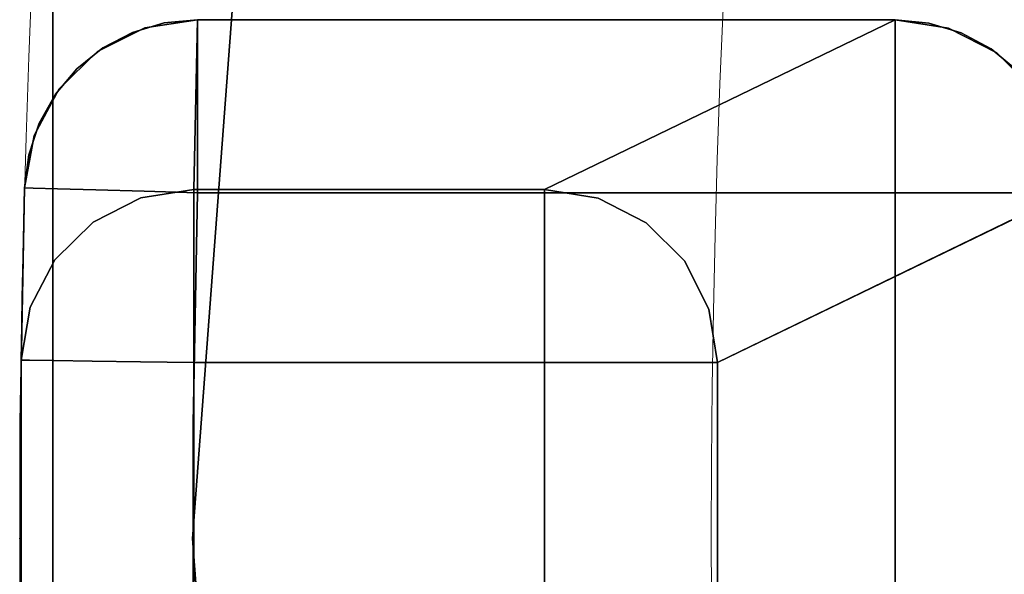
# Model space of a CAD drawing. Extents: x -18 to 18, y -18 to 18.
# Drawn here: x -18 to -16.6, y -0.1 to 0.7 of the extents above; entities that cross this region are included whole.
import ezdxf

# ---------------------------------------------------------------- set-up
doc = ezdxf.new("R2010")
doc.units = 0
doc.header["$LTSCALE"] = 30
doc.header["$MEASUREMENT"] = 0
for name, color, linetype in [('AFUTL-3-LGWD', 15, 'Continuous'), ('AFUTL-3-TPLW', 19, 'Continuous'), ('AFUTL-3-TPWD', 15, 'Continuous'), ('AFUTL-P', 2, 'Continuous')]:
    doc.layers.add(name, color=color, linetype=linetype)

msp = doc.modelspace()

# ---------------------------------------------------------------- linework, layer by layer
at = {"layer": 'AFUTL-3-LGWD'}
for points, invisible_edges in [([(-17.7909, 0.7453, 13.9995), (-17.8247, 0.4924, 0.2458), (-17.837, 0.7316, 13.9993)], 3), ([(-17.837, 0.7316, 13.9993), (-17.8189, 0.7382, 16.75), (-17.7909, 0.7453, 13.9995)], 3), ([(-17.7482, 0.5044, 0.2455), (-17.8247, 0.4924, 0.2458), (-17.7909, 0.7453, 13.9995)], 10), ([(-17.743, 0.75, 16.75), (-17.8189, 0.7382, 16.75), (-17.7546, 0.739, 16.8223)], 14), ([(-17.743, 0.75, 16.75), (-17.7909, 0.7453, 13.9995), (-17.8189, 0.7382, 16.75)], 3), ([(-17.743, 0.75, 14), (-17.7482, 0.5044, 0.2455), (-17.7909, 0.7453, 13.9995)], 2), ([(-17.743, 0.75, 14), (-17.7909, 0.7453, 13.9995), (-17.743, 0.75, 16.75)], 2), ([(-17.743, 0.7378, 16.8273), (-17.743, 0.75, 16.75), (-17.7546, 0.739, 16.8223)], 14), ([(-17.241, 0.5044, 0.2455), (-17.7482, 0.5044, 0.2455), (-17.743, 0.75, 14)], 8), ([(-17.743, 0.75, 16.75), (-17.743, 0.7378, 16.8273), (-16.7344, 0.75, 16.75)], 2), ([(-16.7344, 0.75, 16.75), (-17.743, 0.7378, 16.8273), (-16.7344, 0.7378, 16.8273)], 3), ([(-16.7344, 0.75, 14), (-17.241, 0.5044, 0.2455), (-17.743, 0.75, 14)], 2), ([(-17.743, 0.75, 14), (-17.743, 0.75, 16.75), (-16.7344, 0.75, 14)], 2), ([(-17.743, 0.75, 16.75), (-16.7344, 0.75, 16.75), (-16.7344, 0.75, 14)], 8), ([(-16.7344, 0.75, 14), (-16.6855, 0.7452, 13.9998), (-17.241, 0.5044, 0.2455)], 2), ([(-17.241, 0.5044, 0.2455), (-16.6855, 0.7452, 13.9998), (-17.1638, 0.4921, 0.2429)], 3), ([(-16.6386, 0.7309, 13.9995), (-17.1638, 0.4921, 0.2429), (-16.6855, 0.7452, 13.9998)], 3), ([(-16.6571, 0.7378, 16.75), (-16.7344, 0.75, 16.75), (-16.6609, 0.7385, 16.7647)], 14), ([(-16.7344, 0.75, 16.75), (-16.7344, 0.7378, 16.8273), (-16.6609, 0.7385, 16.7647)], 14), ([(-16.7344, 0.75, 14), (-16.7344, 0.75, 16.75), (-16.6855, 0.7452, 13.9998)], 2), ([(-16.7344, 0.75, 16.75), (-16.6571, 0.7378, 16.75), (-16.6855, 0.7452, 13.9998)], 10), ([(-16.6855, 0.7452, 13.9998), (-16.6571, 0.7378, 16.75), (-16.6386, 0.7309, 13.9995)], 3), ([(-17.8247, 0.4924, 0.2458), (-17.8939, 0.4575, 0.2464), (-17.837, 0.7316, 13.9993)], 10), ([(-17.8939, 0.4575, 0.2464), (-17.8796, 0.7093, 13.9991), (-17.837, 0.7316, 13.9993)], 9), ([(-17.8876, 0.7039, 16.75), (-17.856, 0.7225, 16.7638), (-17.8189, 0.7382, 16.75)], 3), ([(-17.8876, 0.7039, 16.75), (-17.8189, 0.7382, 16.75), (-17.837, 0.7316, 13.9993)], 10), ([(-17.8796, 0.7093, 13.9991), (-17.8876, 0.7039, 16.75), (-17.837, 0.7316, 13.9993)], 3), ([(-17.856, 0.7225, 16.7638), (-17.8322, 0.7126, 16.8467), (-17.8189, 0.7382, 16.75)], 11), ([(-17.8322, 0.7126, 16.8467), (-17.743, 0.7023, 16.8969), (-17.7546, 0.739, 16.8223)], 15), ([(-17.8322, 0.7126, 16.8467), (-17.7546, 0.739, 16.8223), (-17.8189, 0.7382, 16.75)], 11), ([(-17.743, 0.7378, 16.8273), (-17.7546, 0.739, 16.8223), (-17.743, 0.7023, 16.8969)], 3), ([(-16.7344, 0.7023, 16.8969), (-16.7344, 0.7378, 16.8273), (-17.743, 0.7023, 16.8969)], 10), ([(-17.743, 0.7023, 16.8969), (-16.7344, 0.7378, 16.8273), (-17.743, 0.7378, 16.8273)], 3), ([(-17.1638, 0.4921, 0.2429), (-16.6386, 0.7309, 13.9995), (-17.0942, 0.4566, 0.241)], 3), ([(-16.6386, 0.7309, 13.9995), (-16.5954, 0.7078, 13.9992), (-17.0942, 0.4566, 0.241)], 10), ([(-16.6609, 0.7385, 16.7647), (-16.7344, 0.7378, 16.8273), (-16.6362, 0.7108, 16.8418)], 15), ([(-16.7344, 0.7023, 16.8969), (-16.719, 0.7209, 16.8661), (-16.7344, 0.7378, 16.8273)], 3), ([(-16.719, 0.7209, 16.8661), (-16.6362, 0.7108, 16.8418), (-16.7344, 0.7378, 16.8273)], 11), ([(-16.6571, 0.7378, 16.75), (-16.6609, 0.7385, 16.7647), (-16.5874, 0.7023, 16.75)], 3), ([(-16.5874, 0.7023, 16.75), (-16.6609, 0.7385, 16.7647), (-16.6362, 0.7108, 16.8418)], 15), ([(-16.5874, 0.7023, 16.75), (-16.6386, 0.7309, 13.9995), (-16.6571, 0.7378, 16.75)], 3), ([(-16.5954, 0.7078, 13.9992), (-16.6386, 0.7309, 13.9995), (-16.5874, 0.7023, 16.75)], 10), ([(-17.856, 0.7225, 16.7638), (-17.8876, 0.7039, 16.75), (-17.9166, 0.6786, 16.7713)], 15), ([(-17.856, 0.7225, 16.7638), (-17.9166, 0.6786, 16.7713), (-17.901, 0.6626, 16.8552)], 15), ([(-17.856, 0.7225, 16.7638), (-17.901, 0.6626, 16.8552), (-17.8322, 0.7126, 16.8467)], 15), ([(-17.8322, 0.7126, 16.8467), (-17.901, 0.6626, 16.8552), (-17.8664, 0.627, 16.9264)], 15), ([(-17.8322, 0.7126, 16.8467), (-17.8664, 0.627, 16.9264), (-17.7976, 0.677, 16.9179)], 15), ([(-17.8322, 0.7126, 16.8467), (-17.7976, 0.677, 16.9179), (-17.743, 0.7023, 16.8969)], 11), ([(-16.719, 0.7209, 16.8661), (-16.7344, 0.7023, 16.8969), (-16.7114, 0.676, 16.926)], 15), ([(-16.719, 0.7209, 16.8661), (-16.7114, 0.676, 16.926), (-16.6277, 0.6599, 16.9099)], 15), ([(-16.719, 0.7209, 16.8661), (-16.6277, 0.6599, 16.9099), (-16.6362, 0.7108, 16.8418)], 15), ([(-17.8876, 0.7039, 16.75), (-17.9427, 0.6503, 16.75), (-17.9166, 0.6786, 16.7713)], 14), ([(-17.8876, 0.7039, 16.75), (-17.9172, 0.6792, 13.9991), (-17.9427, 0.6503, 16.75)], 3), ([(-17.9172, 0.6792, 13.9991), (-17.8796, 0.7093, 13.9991), (-17.8939, 0.4575, 0.2464)], 10), ([(-17.8796, 0.7093, 13.9991), (-17.9172, 0.6792, 13.9991), (-17.8876, 0.7039, 16.75)], 10), ([(-17.743, 0.7023, 16.8969), (-17.7976, 0.677, 16.9179), (-17.743, 0.6469, 16.9523)], 3), ([(-17.743, 0.6469, 16.9523), (-16.7344, 0.7023, 16.8969), (-17.743, 0.7023, 16.8969)], 3), ([(-16.7344, 0.7023, 16.8969), (-17.743, 0.6469, 16.9523), (-16.7344, 0.6469, 16.9523)], 3), ([(-16.5954, 0.7078, 13.9992), (-16.5576, 0.6767, 13.999), (-17.0942, 0.4566, 0.241)], 10), ([(-16.7344, 0.6469, 16.9523), (-16.7114, 0.676, 16.926), (-16.7344, 0.7023, 16.8969)], 3), ([(-16.6277, 0.6599, 16.9099), (-16.5568, 0.6244, 16.8744), (-16.6362, 0.7108, 16.8418)], 15), ([(-16.5654, 0.6754, 16.8063), (-16.5874, 0.7023, 16.75), (-16.6362, 0.7108, 16.8418)], 15), ([(-16.5654, 0.6754, 16.8063), (-16.6362, 0.7108, 16.8418), (-16.5568, 0.6244, 16.8744)], 15), ([(-16.5576, 0.6767, 13.999), (-16.5954, 0.7078, 13.9992), (-16.5874, 0.7023, 16.75)], 10), ([(-16.5321, 0.6469, 16.75), (-16.5874, 0.7023, 16.75), (-16.5654, 0.6754, 16.8063)], 14), ([(-16.5321, 0.6469, 16.75), (-16.5576, 0.6767, 13.999), (-16.5874, 0.7023, 16.75)], 3), ([(-17.9622, 0.6193, 16.7638), (-17.9529, 0.5952, 16.8467), (-17.9166, 0.6786, 16.7713)], 15), ([(-17.9622, 0.6193, 16.7638), (-17.9166, 0.6786, 16.7713), (-17.9427, 0.6503, 16.75)], 11), ([(-17.901, 0.6626, 16.8552), (-17.9166, 0.6786, 16.7713), (-17.9529, 0.5952, 16.8467)], 15), ([(-17.9483, 0.6425, 13.9992), (-17.9172, 0.6792, 13.9991), (-17.9491, 0.4031, 0.2474)], 10), ([(-17.9491, 0.4031, 0.2474), (-17.9172, 0.6792, 13.9991), (-17.8939, 0.4575, 0.2464)], 3), ([(-17.9172, 0.6792, 13.9991), (-17.9483, 0.6425, 13.9992), (-17.9427, 0.6503, 16.75)], 10), ([(-17.7976, 0.677, 16.9179), (-17.8664, 0.627, 16.9264), (-17.8169, 0.5761, 16.9764)], 15), ([(-17.7563, 0.62, 16.9689), (-17.7976, 0.677, 16.9179), (-17.8169, 0.5761, 16.9764)], 15), ([(-17.7563, 0.62, 16.9689), (-17.743, 0.6469, 16.9523), (-17.7976, 0.677, 16.9179)], 15), ([(-17.0942, 0.4566, 0.241), (-16.5576, 0.6767, 13.999), (-17.0389, 0.4013, 0.2399)], 3), ([(-16.5576, 0.6767, 13.999), (-16.5265, 0.6389, 13.999), (-17.0389, 0.4013, 0.2399)], 10), ([(-16.7344, 0.6469, 16.9523), (-16.719, 0.6161, 16.9709), (-16.7114, 0.676, 16.926)], 15), ([(-16.6362, 0.5918, 16.9608), (-16.7114, 0.676, 16.926), (-16.719, 0.6161, 16.9709)], 15), ([(-16.6362, 0.5918, 16.9608), (-16.6277, 0.6599, 16.9099), (-16.7114, 0.676, 16.926)], 15), ([(-17.9183, 0.5596, 16.9179), (-17.901, 0.6626, 16.8552), (-17.9529, 0.5952, 16.8467)], 15), ([(-17.9183, 0.5596, 16.9179), (-17.8664, 0.627, 16.9264), (-17.901, 0.6626, 16.8552)], 15), ([(-16.5654, 0.5563, 16.9254), (-16.6277, 0.6599, 16.9099), (-16.6362, 0.5918, 16.9608)], 15), ([(-16.5654, 0.5563, 16.9254), (-16.5568, 0.6244, 16.8744), (-16.6277, 0.6599, 16.9099)], 15), ([(-17.9789, 0.5826, 16.75), (-17.9622, 0.6193, 16.7638), (-17.9427, 0.6503, 16.75)], 3), ([(-17.9789, 0.5826, 16.75), (-17.9427, 0.6503, 16.75), (-17.9719, 0.6005, 13.9994)], 10), ([(-17.9427, 0.6503, 16.75), (-17.9483, 0.6425, 13.9992), (-17.9719, 0.6005, 13.9994)], 9), ([(-17.9483, 0.6425, 13.9992), (-17.9491, 0.4031, 0.2474), (-17.9719, 0.6005, 13.9994)], 3), ([(-17.743, 0.6469, 16.9523), (-17.7563, 0.62, 16.9689), (-17.743, 0.5773, 16.9878)], 3), ([(-16.7344, 0.5773, 16.9878), (-16.7344, 0.6469, 16.9523), (-17.743, 0.5773, 16.9878)], 10), ([(-17.743, 0.5773, 16.9878), (-16.7344, 0.6469, 16.9523), (-17.743, 0.6469, 16.9523)], 3), ([(-16.7344, 0.5773, 16.9878), (-16.719, 0.6161, 16.9709), (-16.7344, 0.6469, 16.9523)], 3), ([(-17.9183, 0.5596, 16.9179), (-17.8625, 0.5168, 16.9689), (-17.8664, 0.627, 16.9264)], 15), ([(-17.8625, 0.5168, 16.9689), (-17.8169, 0.5761, 16.9764), (-17.8664, 0.627, 16.9264)], 15), ([(-16.5265, 0.6389, 13.999), (-16.5034, 0.5957, 13.9991), (-17.0389, 0.4013, 0.2399)], 10), ([(-17.9789, 0.5826, 16.75), (-17.9529, 0.5952, 16.8467), (-17.9622, 0.6193, 16.7638)], 15), ([(-17.7563, 0.62, 16.9689), (-17.8169, 0.5761, 16.9764), (-17.743, 0.5773, 16.9878)], 11), ([(-16.6362, 0.5918, 16.9608), (-16.719, 0.6161, 16.9709), (-16.7344, 0.5773, 16.9878)], 11), ([(-17.9719, 0.6005, 13.9994), (-17.985, 0.3344, 0.2486), (-17.9869, 0.5548, 13.9997)], 3), ([(-17.9869, 0.5548, 13.9997), (-17.9789, 0.5826, 16.75), (-17.9719, 0.6005, 13.9994)], 3), ([(-17.9491, 0.4031, 0.2474), (-17.985, 0.3344, 0.2486), (-17.9719, 0.6005, 13.9994)], 10), ([(-17.9789, 0.5826, 16.75), (-17.9816, 0.5184, 16.8223), (-17.9529, 0.5952, 16.8467)], 15), ([(-17.9451, 0.5057, 16.8969), (-17.9529, 0.5952, 16.8467), (-17.9816, 0.5184, 16.8223)], 15), ([(-17.9183, 0.5596, 16.9179), (-17.9529, 0.5952, 16.8467), (-17.9451, 0.5057, 16.8969)], 11), ([(-17.0389, 0.4013, 0.2399), (-16.5034, 0.5957, 13.9991), (-17.0034, 0.3316, 0.2399)], 3), ([(-16.4892, 0.5488, 13.9994), (-17.0034, 0.3316, 0.2399), (-16.5034, 0.5957, 13.9991)], 3), ([(-16.6362, 0.5918, 16.9608), (-16.7344, 0.5773, 16.9878), (-16.6609, 0.5147, 16.9885)], 15), ([(-16.6362, 0.5918, 16.9608), (-16.6609, 0.5147, 16.9885), (-16.5874, 0.5, 16.9523)], 11), ([(-16.5654, 0.5563, 16.9254), (-16.6362, 0.5918, 16.9608), (-16.5874, 0.5, 16.9523)], 11), ([(-17.9789, 0.5826, 16.75), (-17.9929, 0.507, 16.75), (-17.9816, 0.5184, 16.8223)], 14), ([(-17.9929, 0.507, 16.75), (-17.9789, 0.5826, 16.75), (-17.9869, 0.5548, 13.9997)], 10), ([(-17.8202, 0.5022, 16.9878), (-17.8169, 0.5761, 16.9764), (-17.8625, 0.5168, 16.9689)], 15), ([(-17.7585, 0.516, 16.999), (-17.8169, 0.5761, 16.9764), (-17.8202, 0.5022, 16.9878)], 11), ([(-17.8169, 0.5761, 16.9764), (-17.7585, 0.516, 16.999), (-17.743, 0.5773, 16.9878)], 11), ([(-17.743, 0.5, 17), (-17.743, 0.5773, 16.9878), (-17.7585, 0.516, 16.999)], 14), ([(-17.743, 0.5, 17), (-16.7344, 0.5773, 16.9878), (-17.743, 0.5773, 16.9878)], 3), ([(-17.743, 0.5, 17), (-16.7344, 0.5, 17), (-16.7344, 0.5773, 16.9878)], 8), ([(-16.7344, 0.5, 17), (-16.6609, 0.5147, 16.9885), (-16.7344, 0.5773, 16.9878)], 3), ([(-17.8898, 0.5041, 16.9523), (-17.9183, 0.5596, 16.9179), (-17.9451, 0.5057, 16.8969)], 3), ([(-17.9183, 0.5596, 16.9179), (-17.8898, 0.5041, 16.9523), (-17.8625, 0.5168, 16.9689)], 15), ([(-16.5321, 0.5, 16.8969), (-16.5654, 0.5563, 16.9254), (-16.5874, 0.5, 16.9523)], 3), ([(-17.9929, 0.507, 14), (-17.9869, 0.5548, 13.9997), (-17.9981, 0.258, 0.25)], 2), ([(-17.9981, 0.258, 0.25), (-17.9869, 0.5548, 13.9997), (-17.985, 0.3344, 0.2486)], 3), ([(-17.9929, 0.507, 14), (-17.9929, 0.507, 16.75), (-17.9869, 0.5548, 13.9997)], 2), ([(-16.9911, 0.2544, 0.2408), (-17.0034, 0.3316, 0.2399), (-16.4892, 0.5488, 13.9994)], 10), ([(-16.4844, 0.5001, 14), (-16.9911, 0.2544, 0.2408), (-16.4892, 0.5488, 13.9994)], 2), ([(-17.9929, 0.507, 16.75), (-17.9806, 0.5067, 16.8273), (-17.9816, 0.5184, 16.8223)], 14), ([(-17.9451, 0.5057, 16.8969), (-17.9816, 0.5184, 16.8223), (-17.9806, 0.5067, 16.8273)], 3), ([(-17.8202, 0.5022, 16.9878), (-17.8625, 0.5168, 16.9689), (-17.8898, 0.5041, 16.9523)], 3), ([(-17.743, 0.5, 17), (-17.7585, 0.516, 16.999), (-17.8202, 0.5022, 16.9878)], 3), ([(-16.7344, 0.5, 17), (-16.6571, 0.5, 16.9878), (-16.6609, 0.5147, 16.9885)], 14), ([(-16.6571, 0.5, 16.9878), (-16.5874, 0.5, 16.9523), (-16.6609, 0.5147, 16.9885)], 14), ([(-17.9992, 0.169, 14), (-17.9929, 0.507, 14), (-18, -0.0003, 7)], 14), ([(-17.9929, 0.507, 14), (-17.9981, 0.258, 0.25), (-18, -0.0003, 7)], 14), ([(-17.9929, 0.507, 16.75), (-17.9992, 0.169, 16.75), (-17.9806, 0.5067, 16.8273)], 2), ([(-17.9929, 0.507, 16.75), (-17.9929, 0.507, 14), (-17.9992, 0.169, 16.75)], 2), ([(-17.9929, 0.507, 14), (-17.9992, 0.169, 14), (-17.9992, 0.169, 16.75)], 10), ([(-17.9992, 0.169, 16.75), (-17.9992, -0.169, 16.75), (-17.9806, 0.5067, 16.8273)], 10), ([(-17.9992, -0.169, 16.75), (-17.9806, -0.5067, 16.8273), (-17.9806, 0.5067, 16.8273)], 11), ([(-17.9806, 0.5067, 16.8273), (-17.9451, -0.5057, 16.8969), (-17.9451, 0.5057, 16.8969)], 3), ([(-17.9451, -0.5057, 16.8969), (-17.9806, 0.5067, 16.8273), (-17.9806, -0.5067, 16.8273)], 3), ([(-17.9451, -0.5057, 16.8969), (-17.8898, -0.5041, 16.9523), (-17.9451, 0.5057, 16.8969)], 10), ([(-17.9451, 0.5057, 16.8969), (-17.8898, -0.5041, 16.9523), (-17.8898, 0.5041, 16.9523)], 3), ([(-17.8898, 0.5041, 16.9523), (-17.8202, -0.5022, 16.9878), (-17.8202, 0.5022, 16.9878)], 3), ([(-17.8202, -0.5022, 16.9878), (-17.8898, 0.5041, 16.9523), (-17.8898, -0.5041, 16.9523)], 3), ([(-17.8247, 0.4924, 0.2458), (-17.7482, 0.5044, 0.2455), (-17.8203, 0.4933, 0.2345)], 14), ([(-17.7482, 0.5044, 0.2455), (-17.7482, 0.4911, 0.1694), (-17.8203, 0.4933, 0.2345)], 14), ([(-17.743, 0.5, 17), (-17.8202, 0.5022, 16.9878), (-17.7492, 0.1667, 17)], 2), ([(-17.8202, -0.5022, 16.9878), (-17.7492, -0.1667, 17), (-17.8202, 0.5022, 16.9878)], 11), ([(-17.7492, 0.1667, 17), (-17.8202, 0.5022, 16.9878), (-17.7492, -0.1667, 17)], 3), ([(-16.7344, -0.5, 17), (-16.7344, 0.5, 17), (-17.7492, -0.1667, 17)], 10), ([(-17.743, 0.5, 17), (-17.7492, 0.1667, 17), (-16.7344, 0.5, 17)], 2), ([(-17.7492, 0.1667, 17), (-17.7492, -0.1667, 17), (-16.7344, 0.5, 17)], 10), ([(-17.241, 0.5044, 0.2455), (-17.241, 0.4911, 0.1694), (-17.7482, 0.5044, 0.2455)], 2), ([(-17.7482, 0.5044, 0.2455), (-17.241, 0.4911, 0.1694), (-17.7482, 0.4911, 0.1694)], 3), ([(-17.241, 0.5044, 0.2455), (-17.1699, 0.4931, 0.2282), (-17.241, 0.4911, 0.1694)], 3), ([(-17.241, 0.5044, 0.2455), (-17.1638, 0.4921, 0.2429), (-17.1699, 0.4931, 0.2282)], 14), ([(-16.4844, -0.5, 14), (-16.9911, -0.2544, 0.2408), (-16.4844, 0.5, 14)], 2), ([(-16.9911, 0.2544, 0.2408), (-16.4844, 0.5, 14), (-16.9911, -0.2544, 0.2408)], 2), ([(-16.7344, 0.5, 17), (-16.6571, -0.5, 16.9878), (-16.6571, 0.5, 16.9878)], 3), ([(-16.7344, 0.5, 17), (-16.7344, -0.5, 17), (-16.6571, -0.5, 16.9878)], 8), ([(-16.6571, -0.5, 16.9878), (-16.5874, -0.5, 16.9523), (-16.6571, 0.5, 16.9878)], 10), ([(-16.6571, 0.5, 16.9878), (-16.5874, -0.5, 16.9523), (-16.5874, 0.5, 16.9523)], 3), ([(-16.5874, 0.5, 16.9523), (-16.5321, -0.5, 16.8969), (-16.5321, 0.5, 16.8969)], 3), ([(-16.5321, -0.5, 16.8969), (-16.5874, 0.5, 16.9523), (-16.5874, -0.5, 16.9523)], 3), ([(-17.8247, 0.4924, 0.2458), (-17.8203, 0.4933, 0.2345), (-17.8939, 0.4575, 0.2464)], 3), ([(-17.8447, 0.4656, 0.1574), (-17.8939, 0.4575, 0.2464), (-17.8203, 0.4933, 0.2345)], 15), ([(-17.8447, 0.4656, 0.1574), (-17.8203, 0.4933, 0.2345), (-17.7482, 0.4911, 0.1694)], 11), ([(-17.7618, 0.4751, 0.1334), (-17.8447, 0.4656, 0.1574), (-17.7482, 0.4911, 0.1694)], 11), ([(-17.7482, 0.4551, 0.1009), (-17.7618, 0.4751, 0.1334), (-17.7482, 0.4911, 0.1694)], 3), ([(-17.7482, 0.4551, 0.1009), (-17.7482, 0.4911, 0.1694), (-17.241, 0.4551, 0.1009)], 10), ([(-17.241, 0.4551, 0.1009), (-17.7482, 0.4911, 0.1694), (-17.241, 0.4911, 0.1694)], 3), ([(-17.1456, 0.4636, 0.1517), (-17.241, 0.4911, 0.1694), (-17.1699, 0.4931, 0.2282)], 15), ([(-17.241, 0.4911, 0.1694), (-17.2287, 0.4722, 0.1279), (-17.241, 0.4551, 0.1009)], 3), ([(-17.1456, 0.4636, 0.1517), (-17.2287, 0.4722, 0.1279), (-17.241, 0.4911, 0.1694)], 11), ([(-17.1638, 0.4921, 0.2429), (-17.0942, 0.4566, 0.241), (-17.1699, 0.4931, 0.2282)], 14), ([(-17.1456, 0.4636, 0.1517), (-17.1699, 0.4931, 0.2282), (-17.0942, 0.4566, 0.241)], 11), ([(-17.7618, 0.4751, 0.1334), (-17.7692, 0.4303, 0.0735), (-17.8532, 0.4146, 0.0893)], 15), ([(-17.7618, 0.4751, 0.1334), (-17.8532, 0.4146, 0.0893), (-17.8447, 0.4656, 0.1574)], 15), ([(-17.7618, 0.4751, 0.1334), (-17.7482, 0.4551, 0.1009), (-17.7692, 0.4303, 0.0735)], 15), ([(-17.241, 0.4551, 0.1009), (-17.2287, 0.4722, 0.1279), (-17.2213, 0.4259, 0.0691)], 15), ([(-17.1456, 0.4636, 0.1517), (-17.2213, 0.4259, 0.0691), (-17.2287, 0.4722, 0.1279)], 15), ([(-17.8939, 0.4575, 0.2464), (-17.9159, 0.4306, 0.1925), (-17.9491, 0.4031, 0.2474)], 3), ([(-17.8532, 0.4146, 0.0893), (-17.9244, 0.3796, 0.1244), (-17.8447, 0.4656, 0.1574)], 15), ([(-17.8447, 0.4656, 0.1574), (-17.9244, 0.3796, 0.1244), (-17.9159, 0.4306, 0.1925)], 15), ([(-17.8447, 0.4656, 0.1574), (-17.9159, 0.4306, 0.1925), (-17.8939, 0.4575, 0.2464)], 11), ([(-17.1456, 0.4636, 0.1517), (-17.1372, 0.4109, 0.0849), (-17.2213, 0.4259, 0.0691)], 15), ([(-17.0741, 0.4298, 0.1874), (-17.1372, 0.4109, 0.0849), (-17.1456, 0.4636, 0.1517)], 15), ([(-17.0741, 0.4298, 0.1874), (-17.1456, 0.4636, 0.1517), (-17.0942, 0.4566, 0.241)], 11), ([(-17.0389, 0.4013, 0.2399), (-17.0741, 0.4298, 0.1874), (-17.0942, 0.4566, 0.241)], 3), ([(-17.7482, 0.3999, 0.0467), (-17.7692, 0.4303, 0.0735), (-17.7482, 0.4551, 0.1009)], 3), ([(-17.241, 0.3999, 0.0467), (-17.7482, 0.4551, 0.1009), (-17.241, 0.4551, 0.1009)], 3), ([(-17.7482, 0.4551, 0.1009), (-17.241, 0.3999, 0.0467), (-17.7482, 0.3999, 0.0467)], 3), ([(-17.241, 0.4551, 0.1009), (-17.2213, 0.4259, 0.0691), (-17.241, 0.3999, 0.0467)], 3), ([(-17.967, 0.3744, 0.2346), (-17.9159, 0.4306, 0.1925), (-17.9744, 0.3295, 0.1747)], 15), ([(-17.9159, 0.4306, 0.1925), (-17.9244, 0.3796, 0.1244), (-17.9744, 0.3295, 0.1747)], 15), ([(-17.967, 0.3744, 0.2346), (-17.9491, 0.4031, 0.2474), (-17.9159, 0.4306, 0.1925)], 15), ([(-17.8447, 0.3463, 0.0385), (-17.8532, 0.4146, 0.0893), (-17.7692, 0.4303, 0.0735)], 15), ([(-17.8447, 0.3463, 0.0385), (-17.7692, 0.4303, 0.0735), (-17.7618, 0.3702, 0.0289)], 15), ([(-17.7482, 0.3999, 0.0467), (-17.7618, 0.3702, 0.0289), (-17.7692, 0.4303, 0.0735)], 15), ([(-17.0741, 0.4298, 0.1874), (-17.0657, 0.3771, 0.1206), (-17.1372, 0.4109, 0.0849)], 15), ([(-17.0741, 0.4298, 0.1874), (-17.0389, 0.4013, 0.2399), (-17.0227, 0.3748, 0.2307)], 15), ([(-17.0741, 0.4298, 0.1874), (-17.0227, 0.3748, 0.2307), (-17.0657, 0.3771, 0.1206)], 15), ([(-17.9159, 0.3113, 0.0736), (-17.9244, 0.3796, 0.1244), (-17.8532, 0.4146, 0.0893)], 15), ([(-17.9159, 0.3113, 0.0736), (-17.8532, 0.4146, 0.0893), (-17.8447, 0.3463, 0.0385)], 15), ([(-17.2287, 0.3647, 0.026), (-17.241, 0.3999, 0.0467), (-17.2213, 0.4259, 0.0691)], 15), ([(-17.2287, 0.3647, 0.026), (-17.2213, 0.4259, 0.0691), (-17.1372, 0.4109, 0.0849)], 15), ([(-17.9491, 0.4031, 0.2474), (-17.967, 0.3744, 0.2346), (-17.985, 0.3344, 0.2486)], 3), ([(-17.7482, 0.3308, 0.012), (-17.7618, 0.3702, 0.0289), (-17.7482, 0.3999, 0.0467)], 3), ([(-17.7482, 0.3308, 0.012), (-17.7482, 0.3999, 0.0467), (-17.241, 0.3308, 0.012)], 10), ([(-17.241, 0.3308, 0.012), (-17.7482, 0.3999, 0.0467), (-17.241, 0.3999, 0.0467)], 3), ([(-17.241, 0.3999, 0.0467), (-17.2287, 0.3647, 0.026), (-17.241, 0.3308, 0.012)], 3), ([(-17.2287, 0.3647, 0.026), (-17.1372, 0.4109, 0.0849), (-17.1456, 0.3414, 0.0359)], 15), ([(-17.1372, 0.4109, 0.0849), (-17.0657, 0.3771, 0.1206), (-17.1456, 0.3414, 0.0359)], 15), ([(-17.0034, 0.3316, 0.2399), (-17.0227, 0.3748, 0.2307), (-17.0389, 0.4013, 0.2399)], 3), ([(-17.967, 0.3744, 0.2346), (-17.9744, 0.3295, 0.1747), (-17.985, 0.3344, 0.2486)], 11), ([(-17.967, 0.2694, 0.13), (-17.9744, 0.3295, 0.1747), (-17.9244, 0.3796, 0.1244)], 15), ([(-17.9159, 0.3113, 0.0736), (-17.967, 0.2694, 0.13), (-17.9244, 0.3796, 0.1244)], 15), ([(-17.8447, 0.3463, 0.0385), (-17.7618, 0.3702, 0.0289), (-17.7482, 0.3308, 0.012)], 11), ([(-17.1456, 0.3414, 0.0359), (-17.0657, 0.3771, 0.1206), (-17.0741, 0.3075, 0.0716)], 15), ([(-17.0741, 0.3075, 0.0716), (-17.0657, 0.3771, 0.1206), (-17.0153, 0.3284, 0.1719)], 15), ([(-17.0227, 0.3748, 0.2307), (-17.0153, 0.3284, 0.1719), (-17.0657, 0.3771, 0.1206)], 15), ([(-17.0034, 0.3316, 0.2399), (-17.0153, 0.3284, 0.1719), (-17.0227, 0.3748, 0.2307)], 15), ([(-17.2287, 0.3647, 0.026), (-17.1456, 0.3414, 0.0359), (-17.241, 0.3308, 0.012)], 11), ([(-17.9159, 0.3113, 0.0736), (-17.8447, 0.3463, 0.0385), (-17.8951, 0.2565, 0.0477)], 11), ([(-17.8447, 0.3463, 0.0385), (-17.8203, 0.2691, 0.0111), (-17.8951, 0.2565, 0.0477)], 11), ([(-17.8447, 0.3463, 0.0385), (-17.7482, 0.3308, 0.012), (-17.8203, 0.2691, 0.0111)], 15), ([(-17.9981, 0.258, 0.25), (-17.985, 0.3344, 0.2486), (-17.9972, 0.2703, 0.2341)], 14), ([(-17.985, 0.3344, 0.2486), (-17.9744, 0.3295, 0.1747), (-17.9972, 0.2703, 0.2341)], 15), ([(-17.9859, 0.2578, 0.1728), (-17.9972, 0.2703, 0.2341), (-17.9744, 0.3295, 0.1747)], 15), ([(-17.9859, 0.2578, 0.1728), (-17.9744, 0.3295, 0.1747), (-17.967, 0.2694, 0.13)], 15), ([(-17.7482, 0.2544), (-17.8203, 0.2691, 0.0111), (-17.7482, 0.3308, 0.012)], 3), ([(-17.241, 0.2544), (-17.7482, 0.3308, 0.012), (-17.241, 0.3308, 0.012)], 3), ([(-17.241, 0.2544), (-17.7482, 0.2544), (-17.7482, 0.3308, 0.012)], 8), ([(-17.1456, 0.3414, 0.0359), (-17.1699, 0.2634, 0.0105), (-17.241, 0.3308, 0.012)], 11), ([(-17.241, 0.2544), (-17.241, 0.3308, 0.012), (-17.1699, 0.2634, 0.0105)], 14), ([(-17.1456, 0.3414, 0.0359), (-17.097, 0.2544, 0.0456), (-17.1699, 0.2634, 0.0105)], 15), ([(-17.1456, 0.3414, 0.0359), (-17.0741, 0.3075, 0.0716), (-17.097, 0.2544, 0.0456)], 11), ([(-17.0227, 0.2673, 0.1288), (-17.0741, 0.3075, 0.0716), (-17.0153, 0.3284, 0.1719)], 15), ([(-17.0227, 0.2673, 0.1288), (-17.0153, 0.3284, 0.1719), (-17.0056, 0.2544, 0.1658)], 11), ([(-17.0034, 0.3316, 0.2399), (-16.9921, 0.2709, 0.2327), (-17.0153, 0.3284, 0.1719)], 15), ([(-17.0056, 0.2544, 0.1658), (-17.0153, 0.3284, 0.1719), (-16.9921, 0.2709, 0.2327)], 15), ([(-17.0034, 0.3316, 0.2399), (-16.9911, 0.2544, 0.2408), (-16.9921, 0.2709, 0.2327)], 14), ([(-17.9159, 0.3113, 0.0736), (-17.9504, 0.2573, 0.1031), (-17.967, 0.2694, 0.13)], 15), ([(-17.9504, 0.2573, 0.1031), (-17.9159, 0.3113, 0.0736), (-17.8951, 0.2565, 0.0477)], 3), ([(-17.097, 0.2544, 0.0456), (-17.0741, 0.3075, 0.0716), (-17.042, 0.2544, 0.0986)], 3), ([(-17.0227, 0.2673, 0.1288), (-17.042, 0.2544, 0.0986), (-17.0741, 0.3075, 0.0716)], 15), ([(-16.9911, 0.2544, 0.2408), (-17.0056, 0.2544, 0.1658), (-16.9921, 0.2709, 0.2327)], 14), ([(-17.9981, -0.258, 0.25), (-18, -0.0003, 7), (-17.9981, 0.258, 0.25)], 3), ([(-17.9859, 0.2578, 0.1728), (-17.9981, 0.258, 0.25), (-17.9972, 0.2703, 0.2341)], 14), ([(-17.9981, 0.258, 0.25), (-17.9859, 0.2578, 0.1728), (-17.9981, -0.258, 0.25)], 2), ([(-17.9981, -0.258, 0.25), (-17.9859, 0.2578, 0.1728), (-17.9521, -0.0839, 0.1031)], 15), ([(-17.9859, 0.2578, 0.1728), (-17.967, 0.2694, 0.13), (-17.9504, 0.2573, 0.1031)], 3), ([(-17.9504, 0.2573, 0.1031), (-17.9521, 0.0839, 0.1031), (-17.9859, 0.2578, 0.1728)], 3), ([(-17.9521, 0.0839, 0.1031), (-17.9521, -0.0839, 0.1031), (-17.9859, 0.2578, 0.1728)], 11), ([(-17.9504, 0.2573, 0.1031), (-17.8951, 0.2565, 0.0477), (-17.9521, 0.0839, 0.1031)], 14), ([(-17.9521, 0.0839, 0.1031), (-17.8951, 0.2565, 0.0477), (-17.8271, 0.0833, 0.0122)], 15), ([(-17.8254, 0.2555, 0.0122), (-17.8951, 0.2565, 0.0477), (-17.8203, 0.2691, 0.0111)], 14), ([(-17.8951, 0.2565, 0.0477), (-17.8254, 0.2555, 0.0122), (-17.8271, 0.0833, 0.0122)], 14), ([(-17.7482, 0.2544), (-17.8254, 0.2555, 0.0122), (-17.8203, 0.2691, 0.0111)], 14), ([(-17.1655, 0.2544, 0.0117), (-17.241, 0.2544), (-17.1699, 0.2634, 0.0105)], 14), ([(-17.1655, 0.2544, 0.0117), (-17.1699, 0.2634, 0.0105), (-17.097, 0.2544, 0.0456)], 3), ([(-17.042, 0.2544, 0.0986), (-17.0227, 0.2673, 0.1288), (-17.0056, 0.2544, 0.1658)], 3), ([(-17.8254, 0.2555, 0.0122), (-17.7482, 0.2544), (-17.8271, 0.0833, 0.0122)], 14), ([(-17.7482, 0.2544), (-17.7482, -0.2544), (-17.8271, 0.0833, 0.0122)], 14), ([(-17.241, 0.2544), (-17.241, -0.2544), (-17.7482, 0.2544)], 2), ([(-17.241, -0.2544), (-17.7482, -0.2544), (-17.7482, 0.2544)], 8), ([(-17.241, -0.2544), (-17.1655, 0.2544, 0.0117), (-17.1655, -0.2544, 0.0117)], 3), ([(-17.241, -0.2544), (-17.241, 0.2544), (-17.1655, 0.2544, 0.0117)], 8), ([(-17.1655, 0.2544, 0.0117), (-17.097, 0.2544, 0.0456), (-17.1655, -0.2544, 0.0117)], 10), ([(-17.1655, -0.2544, 0.0117), (-17.097, 0.2544, 0.0456), (-17.097, -0.2544, 0.0456)], 3), ([(-17.097, -0.2544, 0.0456), (-17.042, 0.2544, 0.0986), (-17.042, -0.2544, 0.0986)], 3), ([(-17.042, 0.2544, 0.0986), (-17.097, -0.2544, 0.0456), (-17.097, 0.2544, 0.0456)], 3), ([(-17.042, 0.2544, 0.0986), (-17.0056, 0.2544, 0.1658), (-17.042, -0.2544, 0.0986)], 10), ([(-17.042, -0.2544, 0.0986), (-17.0056, 0.2544, 0.1658), (-17.0056, -0.2544, 0.1658)], 3), ([(-16.9911, -0.2544, 0.2408), (-17.0056, -0.2544, 0.1658), (-16.9911, 0.2544, 0.2408)], 2), ([(-16.9911, 0.2544, 0.2408), (-17.0056, -0.2544, 0.1658), (-17.0056, 0.2544, 0.1658)], 3), ([(-17.9992, 0.169, 14), (-18, -0.0003, 7), (-17.9992, -0.169, 14)], 3), ([(-17.9992, 0.169, 16.75), (-17.9992, 0.169, 14), (-17.9992, -0.169, 16.75)], 3), ([(-17.9992, 0.169, 14), (-17.9992, -0.169, 14), (-17.9992, -0.169, 16.75)], 10), ([(-17.9521, 0.0839, 0.1031), (-17.8271, 0.0833, 0.0122), (-17.9521, -0.0839, 0.1031)], 15), ([(-17.8271, -0.0833, 0.0122), (-17.9521, -0.0839, 0.1031), (-17.8271, 0.0833, 0.0122)], 15), ([(-17.8271, -0.0833, 0.0122), (-17.8271, 0.0833, 0.0122), (-17.7482, -0.2544)], 11), ([(-17.9981, -0.258, 0.25), (-17.9992, -0.169, 14), (-18, -0.0003, 7)], 15)]:
    msp.add_3dface(points, dxfattribs=dict(at, invisible_edges=invisible_edges))
for points in [[(-16.7344, 0.75, 14), (-16.7344, 0.75, 14), (-17.241, 0.5044, 0.2455)], [(-16.7344, 0.75, 14), (-16.7344, 0.75, 14), (-16.7344, 0.75, 16.75)], [(-16.4844, 0.5001, 14), (-16.4844, 0.5, 14), (-16.9911, 0.2544, 0.2408)]]:
    msp.add_3dface(points, dxfattribs=at)
at = {"layer": 'AFUTL-3-TPLW'}
for points, invisible_edges in [([(-17.5517, 2.6455, 18), (-17.75, 0, 18), (17.75, 0, 18)], 10), ([(17.5517, 2.6455, 18), (-17.5517, 2.6455, 18), (17.75, 0, 18)], 3), ([(17.75, 0, 18), (-17.75, 0, 18), (17.5517, -2.6455, 18)], 3), ([(-17.5517, -2.6455, 18), (17.5517, -2.6455, 18), (-17.75, 0, 18)], 3)]:
    msp.add_3dface(points, dxfattribs=dict(at, invisible_edges=invisible_edges))
at = {"layer": 'AFUTL-3-TPWD'}
for points, invisible_edges in [([(-17.75, 0, 17), (-17.7459, 1.2988, 17.0038), (-17.5517, 2.6455, 17)], 3), ([(17.75, 0, 17), (-17.75, 0, 17), (17.5517, 2.6455, 17)], 3), ([(-17.5517, 2.6455, 17), (17.5517, 2.6455, 17), (-17.75, 0, 17)], 3), ([(-17.5517, 2.6455, 18), (-17.6038, 2.5907, 17.9962), (-17.75, 0, 18)], 3), ([(-17.7933, 2.6186, 17.8355), (-17.952, 1.3139, 17.75), (-17.9849, 0, 17.8355)], 15), ([(-17.7933, 2.6186, 17.8355), (-17.9849, 0, 17.8355), (-17.9415, 0, 17.9107)], 15), ([(-17.7933, 2.6186, 17.8355), (-17.9415, 0, 17.9107), (-17.7503, 2.6123, 17.9107)], 15), ([(-17.9415, 0, 17.9107), (-17.875, 0, 17.9665), (-17.7503, 2.6123, 17.9107)], 15), ([(-17.7503, 2.6123, 17.9107), (-17.875, 0, 17.9665), (-17.6845, 2.6026, 17.9665)], 15), ([(-17.875, 0, 17.9665), (-17.7934, 0, 17.9962), (-17.6845, 2.6026, 17.9665)], 15), ([(-17.6038, 2.5907, 17.9962), (-17.6845, 2.6026, 17.9665), (-17.7934, 0, 17.9962)], 15), ([(-17.6038, 2.5907, 17.9962), (-17.7934, 0, 17.9962), (-17.75, 0, 18)], 11), ([(-17.952, -1.3139, 17.75), (-17.9849, 0, 17.8355), (-17.952, 1.3139, 17.75)], 3), ([(-17.952, 1.3139, 17.25), (-17.9369, 1.3128, 17.1645), (-17.952, -1.3139, 17.25)], 3), ([(-17.952, -1.3139, 17.25), (-17.952, -1.3139, 17.75), (-17.952, 1.3139, 17.25)], 3), ([(-17.952, 1.3139, 17.75), (-17.952, 1.3139, 17.25), (-17.952, -1.3139, 17.75)], 3), ([(-17.9369, -1.3128, 17.1645), (-17.952, -1.3139, 17.25), (-17.9369, 1.3128, 17.1645)], 15), ([(-17.9369, -1.3128, 17.1645), (-17.9369, 1.3128, 17.1645), (-17.8936, 1.3096, 17.0893)], 15), ([(-17.9369, -1.3128, 17.1645), (-17.8936, 1.3096, 17.0893), (-17.8936, -1.3096, 17.0893)], 15), ([(-17.8273, 1.3048, 17.0335), (-17.8936, -1.3096, 17.0893), (-17.8936, 1.3096, 17.0893)], 15), ([(-17.8273, -1.3048, 17.0335), (-17.8936, -1.3096, 17.0893), (-17.8273, 1.3048, 17.0335)], 15), ([(-17.7459, 1.2988, 17.0038), (-17.8273, -1.3048, 17.0335), (-17.8273, 1.3048, 17.0335)], 15), ([(-17.7459, 1.2988, 17.0038), (-17.7459, -1.2988, 17.0038), (-17.8273, -1.3048, 17.0335)], 15), ([(-17.7459, 1.2988, 17.0038), (-17.75, 0, 17), (-17.7459, -1.2988, 17.0038)], 15), ([(-17.7933, -2.6186, 17.8355), (-17.7503, -2.6123, 17.9107), (-17.9849, 0, 17.8355)], 15), ([(-17.7933, -2.6186, 17.8355), (-17.9849, 0, 17.8355), (-17.952, -1.3139, 17.75)], 11), ([(-17.9849, 0, 17.8355), (-17.7503, -2.6123, 17.9107), (-17.9415, 0, 17.9107)], 15), ([(-17.875, 0, 17.9665), (-17.9415, 0, 17.9107), (-17.6845, -2.6026, 17.9665)], 15), ([(-17.9415, 0, 17.9107), (-17.7503, -2.6123, 17.9107), (-17.6845, -2.6026, 17.9665)], 15), ([(-17.875, 0, 17.9665), (-17.6845, -2.6026, 17.9665), (-17.6038, -2.5907, 17.9962)], 15), ([(-17.875, 0, 17.9665), (-17.6038, -2.5907, 17.9962), (-17.7934, 0, 17.9962)], 15), ([(-17.75, 0, 18), (-17.7934, 0, 17.9962), (-17.6038, -2.5907, 17.9962)], 15), ([(-17.75, 0, 17), (-17.5517, -2.6455, 17), (-17.7459, -1.2988, 17.0038)], 14), ([(-17.5517, -2.6455, 17), (-17.75, 0, 17), (17.75, 0, 17)], 10), ([(-17.75, 0, 18), (-17.6038, -2.5907, 17.9962), (-17.5517, -2.6455, 18)], 3), ([(17.5517, -2.6455, 17), (-17.5517, -2.6455, 17), (17.75, 0, 17)], 3)]:
    msp.add_3dface(points, dxfattribs=dict(at, invisible_edges=invisible_edges))
at = {"layer": 'AFUTL-P', "linetype": 'Continuous', "lineweight": 0}
for radius in [18, 17]:
    msp.add_circle((0, 0), radius, dxfattribs=at)
at = {"layer": 'AFUTL-P'}
msp.add_point((-18, 0), dxfattribs=at)

doc.saveas('drawing.dxf')
